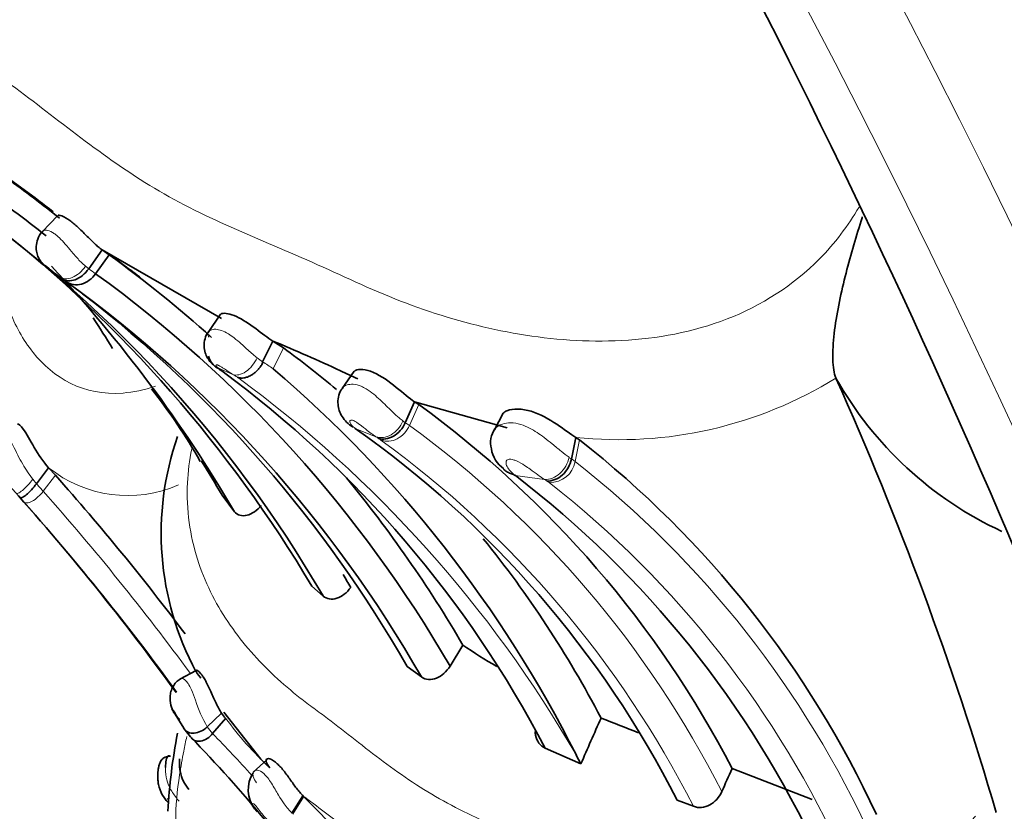
# Model space of a CAD drawing. Units: millimetres. Extents: x 0 to 1739, y 0 to 2363.
# Drawn here: x 1393 to 1410, y 508 to 521 of the extents above; entities that cross this region are included whole.
import ezdxf

# ---------------------------------------------------------------- set-up
doc = ezdxf.new("R2010")
doc.units = ezdxf.units.MM
doc.layers.add('DV6_Défaut', color=7, linetype='Continuous')
doc.layers.add('Défaut', color=7, linetype='Continuous')

# ---------------------------------------------------------------- blocks, each defined once
blk = doc.blocks.new('SE5')
at = {"layer": 'DV6_Défaut', "color": 7, "linetype": 'Continuous', "lineweight": 35}
for p, q in [((1394.151, 517.907), (1393.882, 517.626)), ((1394.906, 517.318), (1394.677, 516.994)), ((1395.025, 517.234), (1394.796, 516.91)), ((1396.946, 516.145), (1394.906, 517.318)), ((1394.906, 517.318), (1395.025, 517.234)), ((1395.134, 517.161), (1395.285, 517.049)), ((1394.224, 516.824), (1394.178, 516.857)), ((1394.299, 516.771), (1394.225, 516.824)), ((1396.93, 516.217), (1396.717, 515.906)), ((1397.828, 515.758), (1397.65, 515.403)), ((1398.008, 515.641), (1397.828, 515.758)), ((1399.219, 515.242), (1399.011, 514.95)), ((1407.454, 515.126), (1407.453, 515.127)), ((1400.248, 514.721), (1400.09, 514.363)), ((1401.834, 514.277), (1400.248, 514.721)), ((1400.321, 514.672), (1400.248, 514.721)), ((1401.764, 514.527), (1401.615, 514.242)), ((1403.006, 514.112), (1402.932, 513.741)), ((1403.07, 514.068), (1403.006, 514.112)), ((1393.992, 513.593), (1393.782, 513.32)), ((1394.109, 513.464), (1393.992, 513.593)), ((1401.957, 513.468), (1401.969, 513.463)), ((1396.958, 513.124), (1397.168, 512.842)), ((1398.49, 511.57), (1398.684, 511.4)), ((1400.855, 510.203), (1401.074, 510.562)), ((1396.513, 510.129), (1396.235, 509.978)), ((1400.124, 510.193), (1400.365, 510.017)), ((1396.099, 509.469), (1396.301, 509.142)), ((1397.019, 509.31), (1396.796, 509.051)), ((1396.988, 509.415), (1397.62, 508.613)), ((1396.419, 508.993), (1396.304, 509.137)), ((1402.483, 508.798), (1403.093, 508.533)), ((1403.093, 508.533), (1403.015, 508.678)), ((1397.725, 508.602), (1397.491, 508.39)), ((1405.679, 508.45), (1407.049, 507.922)), ((1398.339, 507.986), (1398.153, 507.686)), ((1404.739, 507.911), (1405.017, 507.806))]:
    blk.add_line(p, q, dxfattribs=at)
at = {"layer": 'DV6_Défaut', "color": 7, "linetype": 'Continuous', "lineweight": 18}
for p, q in [((1398.008, 515.641), (1397.83, 515.286)), ((1397.143, 515.187), (1396.887, 515.299)), ((1396.887, 515.299), (1396.905, 515.283)), ((1400.321, 514.672), (1400.163, 514.314)), ((1400.052, 514.391), (1400.09, 514.363)), ((1399.589, 514.122), (1399.234, 514.265)), ((1399.629, 514.096), (1399.589, 514.122)), ((1403.07, 514.068), (1402.996, 513.698)), ((1393.721, 513.396), (1393.782, 513.32)), ((1394.109, 513.464), (1393.899, 513.192)), ((1402.471, 513.392), (1401.969, 513.463)), ((1393.782, 513.32), (1393.899, 513.192)), ((1393.568, 513.009), (1393.502, 513.082)), ((1396.948, 509.398), (1396.704, 509.165)), ((1396.704, 509.165), (1396.796, 509.051)), ((1396.048, 507.907), (1396.016, 507.942)), ((1398.353, 507.972), (1398.166, 507.673)), ((1396.186, 507.936), (1396.225, 507.893))]:
    blk.add_line(p, q, dxfattribs=at)
at = {"layer": 'DV6_Défaut', "color": 7, "linetype": 'Continuous', "lineweight": 35}
for centre, radius, start, end in [((1380.897, 501.024), 21.462, 52.1396, 55.4591), ((1380.687, 500.803), 21.368, 51.6316, 55.36), ((1372.513, 490.295), 35.06, 51.8333, 53.6796), ((1380.148, 500.608), 21.45, 30.2086, 55.3852), ((1379.281, 500.164), 22.341, 30.7017, 51.7961), ((1382.221, 499.548), 21.835, 48.1861, 54.0956), ((1376.69, 500.832), 23.74, 30.3906, 43.0496), ((1392.614, 513.264), 4.633, 50.2162, 54.792), ((1407.472, 534.88), 22.396, 232.9077, 233.5878), ((1382.07, 499.323), 21.708, 30.0773, 54.1098), ((1381.65, 499.31), 21.562, 29.7741, 54.0805), ((1381.305, 499.409), 21.69, 29.8166, 52.2888), ((1358.517, 492.824), 43.099, 31.9506, 32.7774), ((1386.95, 489.481), 28.44, 64.9718, 67.5128), ((1387.023, 500.718), 18.53, 50.0776, 53.6411), ((1397.339, 515.788), 0.666, 229.3315, 234.3794), ((1385.807, 500.092), 18.812, 27.5681, 53.6698), ((1384.032, 499.12), 21.254, 26.7251, 49.5185), ((1410.049, 538.683), 25.915, 244.72, 245.4386), ((1353.82, 491.099), 58.769, 16.40809, 24.13161), ((1412.934, 518.214), 6.291, 209.3976, 245.1787), ((1388.361, 509.061), 9.442, 29.4332, 38.5197), ((1389.805, 500.2), 17.89, 27.4627, 53.9968), ((1389.152, 499.967), 17.495, 27.0053, 54.8095), ((1401.95, 514.022), 0.401, 144.4042, 195.0558), ((1400.943, 512.476), 5.026, 160.8032, 208.114), ((1392.295, 500.31), 17.475, 24.8912, 51.933), ((1402.077, 513.999), 0.521, 188.9065, 234.5941), ((1376.102, 500.944), 24.152, 30.287, 31.9184), ((1361.568, 484.761), 42.683, 35.8348, 42.0102), ((1361.787, 484.772), 43.22, 36.9497, 41.5946), ((1382.221, 499.548), 21.835, 30.2933, 39.4385), ((1391.449, 499.705), 17.319, 24.9284, 52.5981), ((1387.023, 500.718), 18.53, 27.6401, 39.0019), ((1380.687, 500.803), 21.368, 30.1855, 30.8686), ((1407.89, 520.691), 12.209, 236.0622, 239.2887), ((1397.439, 509.721), 0.588, 213.372, 224.4101), ((1438.545, 493.329), 38.574, 155.5185, 156.7918), ((1415.879, 540.115), 33.218, 248.0084, 249.1924), ((1406.777, 507.054), 10.77, 169.2991, 176.454), ((1377.777, 490.986), 25.918, 35.5188, 44.0078), ((1460.262, 483.716), 59.926, 155.62278, 156.03492), ((1397.938, 508.088), 0.534, 146.7677, 218.3376), ((1381.866, 491.391), 23.383, 42.3507, 45.1647)]:
    blk.add_arc(centre, radius, start, end, dxfattribs=at)
at = {"layer": 'DV6_Défaut', "color": 7, "linetype": 'Continuous', "lineweight": 18}
for centre, radius, start, end in [((1385.079, 503.217), 16.79, 54.638, 55.135), ((1400.736, 519.576), 5.19, 232.2643, 233.522), ((1396.197, 512.97), 2.834, 54.8116, 59.155), ((1394.953, 511.558), 4.239, 57.6699, 58.8765), ((1384.801, 498.17), 21.028, 29.9792, 53.802), ((1403.75, 521.099), 7.027, 263.9193, 301.8002), ((1399.277, 513.07), 1.527, 54.5393, 57.8255), ((1389.854, 500.111), 17.55, 26.9196, 54.027), ((1401.776, 514.133), 0.198, 119.1956, 167.1515), ((1399.07, 513.214), 1.044, 54.6555, 57.6247), ((1389.305, 499.805), 17.632, 26.9844, 53.9778), ((1402.565, 513.779), 0.439, 268.4789, 349.3782), ((1400.058, 509.795), 4.882, 53.9345, 54.5401), ((1402.583, 513.152), 0.685, 52.9012, 59.4086), ((1392.336, 500.087), 17.288, 24.5131, 51.9322), ((1395.343, 515.271), 2.154, 231.1593, 293.8194), ((1400.438, 510.129), 3.845, 57.2947, 58.0661), ((1402.316, 513.027), 0.392, 52.8272, 59.4724), ((1392.031, 499.901), 17.067, 24.208, 51.9404), ((1361.823, 484.711), 42.895, 36.2475, 41.6027), ((1361.786, 484.754), 42.526, 36.0099, 41.6381), ((1398.426, 510.195), 2.007, 196.6458, 210.8857), ((1401.922, 512.924), 6.091, 216.3925, 227.095), ((1378.194, 490.99), 25.927, 41.9777, 44.1534), ((1381.235, 484.5), 29.053, 51.6952, 53.4817)]:
    blk.add_arc(centre, radius, start, end, dxfattribs=at)
for centre, major_axis, ratio, start_param, end_param in [((1363.989, 504.046), (52.894, -91.615), 0.57735, 1.08392, 2.353033), ((1362.574, 503.229), (51.48, -89.166), 0.57735, 1.082531, 2.353602), ((1361.867, 502.821), (50.773, -87.941), 0.57735, 1.081807, 2.353899), ((1361.867, 502.821), (50.394, -87.285), 0.57735, 1.081411, 2.354062), ((1360.453, 502.004), (48.98, -84.835), 0.57735, 1.079877, 2.354692), ((1359.746, 501.596), (48.273, -83.611), 0.57735, 1.079077, 2.355022), ((1359.746, 501.596), (47.894, -82.955), 0.57735, 1.078638, 2.355202), ((1358.567, 500.916), (46.55, -80.627), 0.57735, 1.077025, 2.355868), ((1357.978, 500.576), (45.878, -79.464), 0.57735, 1.076183, 2.356216), ((1394.412, 517.181), (0.231, 0.326), 0.641308, 3.125989, 4.722306), ((1397.323, 515.542), (0.207, 0.342), 0.60271, 3.264108, 4.867096), ((1399.756, 514.482), (0.215, 0.337), 0.760071, 3.316906, 4.920489), ((1402.56, 513.77), (0.21, 0.341), 0.778326, 3.545119, 5.162035)]:
    blk.add_ellipse(centre, major_axis=major_axis, ratio=ratio, start_param=start_param, end_param=end_param, dxfattribs=at)
at = {"layer": 'DV6_Défaut', "color": 7, "linetype": 'Continuous', "lineweight": 35}
for centre, major_axis, ratio, start_param, end_param in [((1397.07, 515.653), (0.266, 0.298), 0.935984, 3.083451, 3.410154), ((1396.557, 509.366), (0.216, 0.27), 0.709234, 2.91922, 4.52237)]:
    blk.add_ellipse(centre, major_axis=major_axis, ratio=ratio, start_param=start_param, end_param=end_param, dxfattribs=at)
for points, knots in [([(1384.802, 603.393), (1388.825, 601.022), (1392.798, 598.309), (1398.688, 593.747), (1400.639, 592.144), (1404.518, 588.769), (1406.452, 586.991), (1412.139, 581.47), (1415.795, 577.532), (1422.841, 569.151), (1426.255, 564.672), (1432.614, 555.451), (1435.576, 550.696), (1439.7, 543.351), (1441.022, 540.866), (1443.555, 535.824), (1444.767, 533.263), (1448.171, 525.606), (1450.155, 520.492), (1453.568, 510.249), (1455.002, 505.096), (1456.128, 499.989)], [0, 0, 0, 0, 0.125, 0.125, 0.1875, 0.1875, 0.25, 0.25, 0.375, 0.375, 0.5, 0.5, 0.625, 0.625, 0.6875, 0.6875, 0.75, 0.75, 0.875, 0.875, 1, 1, 1, 1]), ([(1455.671, 501.448), (1455.444, 502.428), (1454.775, 505.293), (1453.278, 510.704), (1451.162, 517.237), (1448.707, 523.827), (1445.95, 530.365), (1442.897, 536.839), (1439.567, 543.213), (1435.974, 549.458), (1432.137, 555.542), (1428.073, 561.437), (1423.802, 567.113), (1419.345, 572.543), (1414.723, 577.701), (1409.958, 582.563), (1405.076, 587.1), (1400.086, 591.303), (1395.063, 595.109), (1390.412, 598.265), (1387.751, 599.843), (1386.489, 600.586)], [0, 0, 0, 0, 0.022749, 0.078051, 0.13335, 0.188638, 0.243918, 0.299193, 0.354463, 0.409732, 0.465001, 0.520273, 0.575549, 0.630832, 0.686125, 0.741428, 0.796746, 0.852078, 0.907428, 0.962794, 1, 1, 1, 1]), ([(1364.296, 591.554), (1368.319, 589.183), (1372.292, 586.47), (1378.182, 581.908), (1380.133, 580.305), (1384.012, 576.93), (1385.946, 575.152), (1391.633, 569.631), (1395.289, 565.693), (1402.335, 557.312), (1405.749, 552.832), (1412.108, 543.612), (1415.07, 538.857), (1419.194, 531.511), (1420.516, 529.027), (1423.049, 523.985), (1424.261, 521.424), (1427.665, 513.767), (1429.648, 508.653), (1433.062, 498.41), (1434.496, 493.257), (1435.622, 488.15)], [0, 0, 0, 0, 0.125, 0.125, 0.1875, 0.1875, 0.25, 0.25, 0.375, 0.375, 0.5, 0.5, 0.625, 0.625, 0.6875, 0.6875, 0.75, 0.75, 0.875, 0.875, 1, 1, 1, 1]), ([(1416.037, 496.723), (1413.718, 504.717), (1410.553, 512.748), (1402.744, 528.365), (1398.228, 535.748), (1390.529, 546.181), (1387.833, 549.512), (1382.298, 555.755), (1379.444, 558.689), (1373.556, 564.171), (1370.509, 566.728), (1364.423, 571.301), (1361.363, 573.338), (1358.286, 575.124)], [0, 0, 0, 0, 0.25, 0.25, 0.5, 0.5, 0.625, 0.625, 0.75, 0.75, 0.875, 0.875, 1, 1, 1, 1]), ([(1394.155, 517.908), (1394.158, 517.909), (1394.169, 517.909), (1394.195, 517.905), (1394.239, 517.888), (1394.292, 517.86), (1394.343, 517.826), (1394.387, 517.793), (1394.432, 517.756), (1394.491, 517.705), (1394.563, 517.636), (1394.635, 517.563), (1394.707, 517.492), (1394.775, 517.425), (1394.842, 517.365), (1394.884, 517.334), (1394.906, 517.318)], [0, 0, 0, 0, 0.042572, 0.122342, 0.201804, 0.281552, 0.361177, 0.40097, 0.441124, 0.520703, 0.600681, 0.68022, 0.760287, 0.839967, 0.91789, 1, 1, 1, 1]), ([(1407.905, 517.881), (1407.899, 517.859), (1407.892, 517.836), (1407.787, 517.502), (1407.693, 517.183), (1407.571, 516.698), (1407.534, 516.536), (1407.469, 516.21), (1407.442, 516.046), (1407.406, 515.733), (1407.397, 515.58), (1407.402, 515.382), (1407.407, 515.32), (1407.425, 515.212), (1407.437, 515.165), (1407.453, 515.127)], [0, 0, 0, 0, 0.023084, 0.023084, 0.348723, 0.348723, 0.511542, 0.511542, 0.674361, 0.674361, 0.837181, 0.837181, 0.91859, 0.91859, 1, 1, 1, 1]), ([(1393.896, 517.637), (1393.89, 517.633), (1393.849, 517.602), (1393.801, 517.507), (1393.774, 517.384), (1393.784, 517.274), (1393.815, 517.186), (1393.856, 517.119), (1393.898, 517.07), (1393.939, 517.034), (1393.962, 517.018), (1393.976, 517.009)], [0, 0, 0, 0, 0.024165, 0.21303, 0.381545, 0.520304, 0.639504, 0.742386, 0.830496, 0.912641, 1, 1, 1, 1]), ([(1394.677, 516.994), (1394.616, 516.907), (1394.531, 516.839), (1394.363, 516.776), (1394.281, 516.782), (1394.225, 516.824)], [0, 0, 0, 0, 0.5, 0.5, 1, 1, 1, 1]), ([(1394.796, 516.91), (1394.735, 516.824), (1394.645, 516.758), (1394.461, 516.707), (1394.367, 516.721), (1394.299, 516.771)], [0, 0, 0, 0, 0.5, 0.5, 1, 1, 1, 1]), ([(1397.828, 515.758), (1397.736, 515.814), (1397.641, 515.89), (1397.423, 516.051), (1397.308, 516.129), (1397.097, 516.224), (1397.004, 516.241), (1396.946, 516.226), (1396.939, 516.223), (1396.934, 516.22)], [0, 0, 0, 0, 0.314985, 0.314985, 0.62997, 0.62997, 0.944955, 0.944955, 1, 1, 1, 1]), ([(1396.728, 515.914), (1396.719, 515.904), (1396.684, 515.866), (1396.654, 515.767), (1396.645, 515.646), (1396.673, 515.534), (1396.72, 515.445), (1396.768, 515.386), (1396.794, 515.364), (1396.801, 515.358)], [0, 0, 0, 0, 0.055535, 0.255164, 0.450675, 0.625949, 0.786093, 0.944723, 1, 1, 1, 1]), ([(1397.65, 515.403), (1397.649, 515.377), (1397.628, 515.339), (1397.589, 515.287), (1397.547, 515.242), (1397.502, 515.204), (1397.45, 515.169), (1397.392, 515.142), (1397.334, 515.128), (1397.275, 515.124), (1397.24, 515.134), (1397.219, 515.14)], [0, 0, 0, 0, 0.105103, 0.207699, 0.307797, 0.405402, 0.500519, 0.631174, 0.750353, 0.854661, 1, 1, 1, 1]), ([(1400.248, 514.721), (1400.157, 514.779), (1400.06, 514.867), (1399.814, 515.067), (1399.678, 515.165), (1399.414, 515.279), (1399.293, 515.288), (1399.233, 515.254), (1399.228, 515.251), (1399.224, 515.246)], [0, 0, 0, 0, 0.321292, 0.321292, 0.642585, 0.642585, 0.963877, 0.963877, 1, 1, 1, 1]), ([(1399.022, 514.956), (1399.012, 514.946), (1398.975, 514.905), (1398.943, 514.803), (1398.934, 514.679), (1398.959, 514.565), (1399.01, 514.46), (1399.092, 514.361), (1399.154, 514.315), (1399.193, 514.287)], [0, 0, 0, 0, 0.044936, 0.205396, 0.353153, 0.486669, 0.625757, 0.798712, 1, 1, 1, 1]), ([(1403.006, 514.112), (1402.917, 514.166), (1402.806, 514.251), (1402.553, 514.421), (1402.397, 514.51), (1402.09, 514.605), (1401.931, 514.611), (1401.803, 514.557), (1401.782, 514.543), (1401.765, 514.527)], [0, 0, 0, 0, 0.307368, 0.307368, 0.614736, 0.614736, 0.922104, 0.922104, 1, 1, 1, 1]), ([(1393.992, 513.593), (1393.9, 513.693), (1393.814, 513.822), (1393.676, 514.057), (1393.611, 514.178), (1393.516, 514.314), (1393.478, 514.347), (1393.461, 514.339)], [0, 0, 0, 0, 0.353342, 0.353342, 0.706685, 0.706685, 1, 1, 1, 1]), ([(1400.09, 514.363), (1400.047, 514.266), (1399.972, 514.181), (1399.801, 514.082), (1399.706, 514.069), (1399.629, 514.096)], [0, 0, 0, 0, 0.5, 0.5, 1, 1, 1, 1]), ([(1402.932, 513.741), (1402.911, 513.64), (1402.854, 513.539), (1402.699, 513.399), (1402.602, 513.361), (1402.515, 513.365)], [0, 0, 0, 0, 0.5, 0.5, 1, 1, 1, 1]), ([(1401.957, 513.468), (1401.948, 513.473), (1401.935, 513.477), (1401.911, 513.486), (1401.899, 513.49), (1401.864, 513.504), (1401.843, 513.515), (1401.804, 513.54), (1401.786, 513.553), (1401.77, 513.569)], [0, 0, 0, 0, 0.169401, 0.169401, 0.338803, 0.338803, 0.677605, 0.677605, 1, 1, 1, 1]), ([(1393.782, 513.32), (1393.759, 513.284), (1393.729, 513.249), (1393.668, 513.184), (1393.637, 513.154), (1393.581, 513.108), (1393.557, 513.093), (1393.52, 513.078), (1393.508, 513.078), (1393.497, 513.088)], [0, 0, 0, 0, 0.25, 0.25, 0.5, 0.5, 0.75, 0.75, 1, 1, 1, 1]), ([(1397.168, 512.842), (1397.218, 512.779), (1397.299, 512.759), (1397.47, 512.802), (1397.558, 512.864), (1397.628, 512.95)], [0, 0, 0, 0, 0.5, 0.5, 1, 1, 1, 1]), ([(1398.684, 511.4), (1398.746, 511.346), (1398.834, 511.334), (1399.008, 511.391), (1399.094, 511.458), (1399.157, 511.547)], [0, 0, 0, 0, 0.5, 0.5, 1, 1, 1, 1]), ([(1396.593, 509.997), (1396.549, 510.054), (1396.468, 510.159), (1396.559, 510.126), (1396.628, 510.028), (1396.656, 509.984), (1396.699, 509.908), (1396.77, 509.762), (1396.861, 509.55), (1396.918, 509.45), (1396.948, 509.398)], [0, 0, 0, 0, 0.269948, 0.492346, 0.550017, 0.579129, 0.608473, 0.729104, 0.859897, 1, 1, 1, 1]), ([(1400.365, 510.017), (1400.437, 509.966), (1400.534, 509.96), (1400.714, 510.033), (1400.798, 510.108), (1400.855, 510.203)], [0, 0, 0, 0, 0.5, 0.5, 1, 1, 1, 1]), ([(1396.258, 509.991), (1396.232, 509.975), (1396.185, 509.945), (1396.127, 509.873), (1396.087, 509.791), (1396.062, 509.676), (1396.071, 509.537), (1396.112, 509.451), (1396.135, 509.406)], [0, 0, 0, 0, 0.120673, 0.253016, 0.392245, 0.531752, 0.788009, 1, 1, 1, 1]), ([(1396.796, 509.051), (1396.77, 509.018), (1396.738, 508.988), (1396.667, 508.941), (1396.628, 508.925), (1396.554, 508.914), (1396.518, 508.919), (1396.459, 508.946), (1396.435, 508.968), (1396.419, 508.993)], [0, 0, 0, 0, 0.25, 0.25, 0.5, 0.5, 0.75, 0.75, 1, 1, 1, 1]), ([(1402.311, 509.085), (1402.312, 509.063), (1402.314, 509.042), (1402.339, 508.921), (1402.398, 508.837), (1402.483, 508.798)], [0, 0, 0, 0, 0.171579, 0.171579, 1, 1, 1, 1]), ([(1396.074, 508.664), (1396.04, 508.66), (1395.993, 508.653), (1395.933, 508.617), (1395.898, 508.568), (1395.878, 508.502), (1395.863, 508.428), (1395.856, 508.344), (1395.859, 508.255), (1395.876, 508.136), (1395.923, 508.005), (1395.991, 507.92), (1396.028, 507.875)], [0, 0, 0, 0, 0.101731, 0.170414, 0.272564, 0.3402, 0.394914, 0.488029, 0.569255, 0.637776, 0.834693, 1, 1, 1, 1]), ([(1396.074, 508.664), (1396.06, 508.671), (1396.031, 508.675), (1396.002, 508.612), (1395.991, 508.517), (1395.99, 508.469)], [0, 0, 0, 0, 0.291313, 0.67276, 1, 1, 1, 1]), ([(1396.231, 508.618), (1396.229, 508.598), (1396.224, 508.533), (1396.235, 508.399), (1396.288, 508.23), (1396.354, 508.142), (1396.388, 508.095)], [0, 0, 0, 0, 0.136809, 0.414739, 0.694359, 1, 1, 1, 1]), ([(1397.776, 508.462), (1397.745, 508.503), (1397.69, 508.577), (1397.734, 508.643), (1397.833, 508.592), (1397.901, 508.534), (1397.941, 508.495), (1398.014, 508.414), (1398.119, 508.271), (1398.234, 508.102), (1398.303, 508.026), (1398.35, 507.976)], [0, 0, 0, 0, 0.190148, 0.347718, 0.497745, 0.526595, 0.555524, 0.614058, 0.736, 0.861613, 1, 1, 1, 1]), ([(1405.017, 507.806), (1405.104, 507.771), (1405.208, 507.781), (1405.385, 507.877), (1405.459, 507.96), (1405.502, 508.057)], [0, 0, 0, 0, 0.5, 0.5, 1, 1, 1, 1])]:
    blk.add_open_spline(points, degree=3, knots=knots, dxfattribs=at)
for points in [[(1448.539, 493.651), (1446.109, 504.107), (1438.748, 525.568), (1421.294, 556.209), (1399.163, 582.253), (1382.757, 594.825), (1374.549, 599.602)], [(1396.725, 515.498), (1396.751, 515.403), (1396.818, 515.324), (1396.905, 515.283)]]:
    blk.add_open_spline(points, degree=3, dxfattribs=at)
at = {"layer": 'DV6_Défaut', "color": 7, "linetype": 'Continuous', "lineweight": 18}
for points, knots in [([(1392.186, 527.978), (1391.719, 527.534), (1391.319, 527.014), (1390.766, 525.919), (1390.612, 525.338), (1390.523, 523.698), (1390.908, 522.778), (1391.714, 521.617), (1392.031, 521.26), (1392.726, 520.605), (1393.111, 520.316), (1394.29, 519.438), (1395.072, 518.783), (1396.867, 517.761), (1397.878, 517.394), (1399.368, 516.708), (1399.875, 516.478), (1400.933, 516.116), (1401.478, 515.972), (1402.604, 515.783), (1403.188, 515.736), (1404.396, 515.799), (1405.01, 515.91), (1406.174, 516.361), (1406.726, 516.711), (1407.434, 517.427), (1407.66, 517.728), (1407.85, 518.049)], [0, 0, 0, 0, 0.0641401, 0.0641401, 0.1282801, 0.1282801, 0.2565602, 0.2565602, 0.3207003, 0.3207003, 0.3848404, 0.3848404, 0.5131205, 0.5131205, 0.6414006, 0.6414006, 0.7055407, 0.7055407, 0.7696807, 0.7696807, 0.8338208, 0.8338208, 0.8979609, 0.8979609, 0.9621009, 0.9621009, 1, 1, 1, 1]), ([(1392.96, 517.757), (1392.972, 517.697), (1393.014, 517.501), (1393.066, 517.264), (1393.109, 517.042), (1393.138, 516.894), (1393.197, 516.638), (1393.353, 516.15), (1393.82, 515.284), (1394.719, 514.735), (1395.626, 514.923), (1395.818, 514.986)], [0, 0, 0, 0, 0.041762, 0.137259, 0.161139, 0.18502, 0.232781, 0.32816, 0.517723, 0.90068, 1, 1, 1, 1]), ([(1393.896, 517.641), (1393.9, 517.645), (1393.906, 517.648), (1393.914, 517.65), (1393.925, 517.653), (1393.94, 517.654), (1393.957, 517.652), (1393.984, 517.648), (1394.019, 517.637), (1394.058, 517.615), (1394.074, 517.605), (1394.092, 517.594), (1394.109, 517.581), (1394.139, 517.558), (1394.171, 517.529), (1394.202, 517.497), (1394.236, 517.463), (1394.269, 517.425), (1394.302, 517.387), (1394.338, 517.344), (1394.375, 517.298), (1394.41, 517.256), (1394.455, 517.203), (1394.5, 517.153), (1394.544, 517.11), (1394.571, 517.083), (1394.598, 517.058), (1394.624, 517.036)], [0, 0, 0, 0, 0.063914, 0.063914, 0.063914, 0.157217, 0.157217, 0.157217, 0.307412, 0.307412, 0.307412, 0.370365, 0.370365, 0.370365, 0.480623, 0.480623, 0.480623, 0.597851, 0.597851, 0.597851, 0.729463, 0.729463, 0.729463, 0.897147, 0.897147, 0.897147, 1, 1, 1, 1]), ([(1394.178, 516.857), (1394.158, 516.871), (1394.138, 516.887), (1394.117, 516.903), (1394.09, 516.924), (1394.063, 516.947), (1394.034, 516.972), (1394.021, 516.983), (1394.008, 516.995), (1393.994, 517.007), (1393.985, 517.013), (1393.977, 517.021), (1393.969, 517.027), (1393.964, 517.031), (1393.96, 517.034), (1393.956, 517.037), (1393.954, 517.038), (1393.953, 517.04), (1393.951, 517.041), (1393.945, 517.045), (1393.941, 517.047), (1393.937, 517.049), (1393.937, 517.049), (1393.936, 517.05), (1393.935, 517.05), (1393.932, 517.052), (1393.93, 517.052), (1393.928, 517.052), (1393.923, 517.051), (1393.934, 517.039), (1393.95, 517.027), (1393.954, 517.024), (1393.959, 517.02), (1393.965, 517.016)], [0, 0, 0, 0, 0.146505, 0.146505, 0.146505, 0.330043, 0.330043, 0.330043, 0.412285, 0.412285, 0.412285, 0.460368, 0.460368, 0.460368, 0.486062, 0.486062, 0.486062, 0.499256, 0.499256, 0.499256, 0.550293, 0.550293, 0.550293, 0.5629, 0.5629, 0.5629, 0.628617, 0.628617, 0.628617, 0.91728, 0.91728, 0.91728, 1, 1, 1, 1]), ([(1394.624, 517.036), (1394.642, 517.021), (1394.66, 517.007), (1394.677, 516.994), (1394.677, 516.994), (1394.677, 516.994), (1394.677, 516.994)], [0, 0, 0, 0, 0.999345, 0.999345, 0.999345, 1, 1, 1, 1]), ([(1396.735, 515.823), (1396.732, 515.826), (1396.729, 515.83), (1396.727, 515.834), (1396.711, 515.858), (1396.707, 515.884), (1396.717, 515.906), (1396.725, 515.922), (1396.741, 515.937), (1396.765, 515.947), (1396.787, 515.956), (1396.816, 515.96), (1396.849, 515.959), (1396.879, 515.957), (1396.914, 515.951), (1396.95, 515.938), (1396.986, 515.926), (1397.026, 515.906), (1397.065, 515.882), (1397.098, 515.861), (1397.132, 515.837), (1397.165, 515.811), (1397.205, 515.78), (1397.244, 515.746), (1397.282, 515.713), (1397.346, 515.656), (1397.408, 515.598), (1397.466, 515.548), (1397.475, 515.541), (1397.483, 515.534), (1397.492, 515.526), (1397.515, 515.507), (1397.537, 515.489), (1397.559, 515.472)], [0, 0, 0, 0, 0.024225, 0.024225, 0.024225, 0.178397, 0.178397, 0.178397, 0.289842, 0.289842, 0.289842, 0.390041, 0.390041, 0.390041, 0.480287, 0.480287, 0.480287, 0.572926, 0.572926, 0.572926, 0.652405, 0.652405, 0.652405, 0.748062, 0.748062, 0.748062, 0.911616, 0.911616, 0.911616, 0.935434, 0.935434, 0.935434, 1, 1, 1, 1]), ([(1397.143, 515.187), (1397.127, 515.197), (1397.109, 515.208), (1397.092, 515.22), (1397.053, 515.245), (1397.012, 515.274), (1396.966, 515.303), (1396.952, 515.312), (1396.937, 515.322), (1396.922, 515.33), (1396.915, 515.335), (1396.907, 515.34), (1396.899, 515.343), (1396.895, 515.346), (1396.891, 515.348), (1396.887, 515.349), (1396.887, 515.349), (1396.887, 515.349), (1396.886, 515.349), (1396.881, 515.351), (1396.877, 515.353), (1396.874, 515.353), (1396.867, 515.354), (1396.863, 515.354), (1396.86, 515.353), (1396.855, 515.352), (1396.854, 515.347), (1396.854, 515.343), (1396.855, 515.333), (1396.865, 515.319), (1396.879, 515.306), (1396.882, 515.304), (1396.884, 515.301), (1396.887, 515.299)], [0, 0, 0, 0, 0.118745, 0.118745, 0.118745, 0.378321, 0.378321, 0.378321, 0.456839, 0.456839, 0.456839, 0.497072, 0.497072, 0.497072, 0.518951, 0.518951, 0.518951, 0.521115, 0.521115, 0.521115, 0.553102, 0.553102, 0.553102, 0.610929, 0.610929, 0.610929, 0.715151, 0.715151, 0.715151, 0.955207, 0.955207, 0.955207, 1, 1, 1, 1]), ([(1399.018, 514.959), (1399.019, 514.96), (1399.02, 514.961), (1399.021, 514.963), (1399.036, 514.982), (1399.061, 514.999), (1399.094, 515.009), (1399.123, 515.018), (1399.159, 515.022), (1399.198, 515.019), (1399.241, 515.016), (1399.288, 515.005), (1399.336, 514.985), (1399.364, 514.974), (1399.392, 514.959), (1399.421, 514.942), (1399.465, 514.915), (1399.51, 514.883), (1399.552, 514.848), (1399.589, 514.818), (1399.624, 514.786), (1399.659, 514.755), (1399.731, 514.687), (1399.799, 514.618), (1399.861, 514.559), (1399.865, 514.554), (1399.869, 514.55), (1399.874, 514.546), (1399.912, 514.51), (1399.948, 514.476), (1399.983, 514.446), (1400.006, 514.426), (1400.029, 514.408), (1400.052, 514.391)], [0, 0, 0, 0, 0.00762, 0.00762, 0.00762, 0.124835, 0.124835, 0.124835, 0.229253, 0.229253, 0.229253, 0.340947, 0.340947, 0.340947, 0.406101, 0.406101, 0.406101, 0.509857, 0.509857, 0.509857, 0.5985, 0.5985, 0.5985, 0.789698, 0.789698, 0.789698, 0.802706, 0.802706, 0.802706, 0.920758, 0.920758, 0.920758, 1, 1, 1, 1]), ([(1399.589, 514.122), (1399.569, 514.135), (1399.549, 514.149), (1399.528, 514.164), (1399.5, 514.184), (1399.471, 514.207), (1399.44, 514.231), (1399.399, 514.263), (1399.354, 514.3), (1399.303, 514.337), (1399.288, 514.348), (1399.272, 514.359), (1399.255, 514.37), (1399.243, 514.379), (1399.229, 514.387), (1399.216, 514.394), (1399.21, 514.397), (1399.205, 514.399), (1399.199, 514.401), (1399.193, 514.404), (1399.186, 514.406), (1399.181, 514.407), (1399.18, 514.407), (1399.179, 514.408), (1399.178, 514.408), (1399.169, 514.409), (1399.162, 514.409), (1399.157, 514.407), (1399.149, 514.405), (1399.144, 514.401), (1399.142, 514.396), (1399.138, 514.385), (1399.141, 514.372), (1399.147, 514.358), (1399.159, 514.331), (1399.186, 514.302), (1399.22, 514.275), (1399.225, 514.272), (1399.229, 514.269), (1399.234, 514.265)], [0, 0, 0, 0, 0.09853, 0.09853, 0.09853, 0.229358, 0.229358, 0.229358, 0.403875, 0.403875, 0.403875, 0.454584, 0.454584, 0.454584, 0.494539, 0.494539, 0.494539, 0.511142, 0.511142, 0.511142, 0.532946, 0.532946, 0.532946, 0.537372, 0.537372, 0.537372, 0.575193, 0.575193, 0.575193, 0.633411, 0.633411, 0.633411, 0.745148, 0.745148, 0.745148, 0.970466, 0.970466, 0.970466, 1, 1, 1, 1]), ([(1401.679, 514.306), (1401.679, 514.306), (1401.679, 514.306), (1401.679, 514.306), (1401.7, 514.319), (1401.724, 514.331), (1401.751, 514.34), (1401.793, 514.354), (1401.841, 514.361), (1401.892, 514.361), (1401.948, 514.36), (1402.008, 514.35), (1402.066, 514.332), (1402.117, 514.317), (1402.168, 514.295), (1402.217, 514.269), (1402.303, 514.224), (1402.387, 514.168), (1402.463, 514.111), (1402.512, 514.074), (1402.559, 514.037), (1402.603, 514), (1402.657, 513.956), (1402.708, 513.914), (1402.755, 513.875), (1402.803, 513.836), (1402.848, 513.801), (1402.89, 513.771)], [0, 0, 0, 0, 0.000037, 0.000037, 0.000037, 0.067774, 0.067774, 0.067774, 0.176751, 0.176751, 0.176751, 0.297097, 0.297097, 0.297097, 0.400557, 0.400557, 0.400557, 0.585149, 0.585149, 0.585149, 0.704025, 0.704025, 0.704025, 0.850559, 0.850559, 0.850559, 1, 1, 1, 1]), ([(1393.186, 514.183), (1393.188, 514.189), (1393.193, 514.202), (1393.204, 514.211), (1393.218, 514.214), (1393.232, 514.209), (1393.248, 514.198), (1393.272, 514.175), (1393.316, 514.11), (1393.407, 513.926), (1393.536, 513.654), (1393.661, 513.479), (1393.721, 513.396)], [0, 0, 0, 0, 0.049679, 0.095231, 0.137399, 0.176774, 0.213824, 0.248919, 0.340005, 0.484807, 0.75686, 1, 1, 1, 1]), ([(1400.163, 514.314), (1400.12, 514.218), (1400.042, 514.134), (1399.861, 514.042), (1399.758, 514.034), (1399.674, 514.066)], [0, 0, 0, 0, 0.5, 0.5, 1, 1, 1, 1]), ([(1396.439, 513.914), (1396.4, 513.719), (1396.315, 513.043), (1396.477, 512.001), (1397.019, 510.932), (1397.651, 510.203), (1398.159, 509.76), (1398.466, 509.523), (1398.783, 509.296), (1399.173, 508.989), (1399.65, 508.615), (1400.146, 508.255), (1400.671, 507.928), (1401.225, 507.642), (1401.804, 507.387), (1402.399, 507.144), (1402.849, 506.953), (1403.146, 506.812), (1403.345, 506.718), (1403.699, 506.562), (1404.424, 506.287), (1405.957, 505.902), (1408.006, 506.009), (1409.382, 507.04), (1409.772, 507.554), (1409.838, 507.64)], [0, 0, 0, 0, 0.030017, 0.104922, 0.17839, 0.251635, 0.288176, 0.306442, 0.324719, 0.361266, 0.397835, 0.434327, 0.470659, 0.506948, 0.543314, 0.579756, 0.616207, 0.62532, 0.634432, 0.652654, 0.689081, 0.761192, 0.907392, 0.9844, 1, 1, 1, 1]), ([(1402.471, 513.392), (1402.4, 513.439), (1402.32, 513.499), (1402.225, 513.567), (1402.196, 513.589), (1402.164, 513.61), (1402.13, 513.632), (1402.088, 513.659), (1402.041, 513.687), (1401.991, 513.709), (1401.973, 513.717), (1401.954, 513.724), (1401.936, 513.729), (1401.922, 513.733), (1401.908, 513.736), (1401.895, 513.737), (1401.891, 513.738), (1401.887, 513.738), (1401.884, 513.738), (1401.871, 513.738), (1401.859, 513.737), (1401.849, 513.734), (1401.839, 513.731), (1401.831, 513.726), (1401.826, 513.72), (1401.818, 513.71), (1401.815, 513.698), (1401.814, 513.685), (1401.812, 513.662), (1401.819, 513.638), (1401.831, 513.614), (1401.861, 513.558), (1401.911, 513.507), (1401.957, 513.468)], [0, 0, 0, 0, 0.277404, 0.277404, 0.277404, 0.362767, 0.362767, 0.362767, 0.470524, 0.470524, 0.470524, 0.508347, 0.508347, 0.508347, 0.537096, 0.537096, 0.537096, 0.545517, 0.545517, 0.545517, 0.575789, 0.575789, 0.575789, 0.60796, 0.60796, 0.60796, 0.660705, 0.660705, 0.660705, 0.760915, 0.760915, 0.760915, 1, 1, 1, 1]), ([(1393.721, 513.396), (1393.695, 513.363), (1393.665, 513.327), (1393.603, 513.261), (1393.572, 513.23), (1393.515, 513.183), (1393.49, 513.167), (1393.453, 513.151), (1393.441, 513.152), (1393.434, 513.158)], [0, 0, 0, 0, 0.25, 0.25, 0.5, 0.5, 0.75, 0.75, 1, 1, 1, 1]), ([(1393.899, 513.192), (1393.873, 513.158), (1393.842, 513.124), (1393.777, 513.064), (1393.742, 513.038), (1393.677, 513.002), (1393.647, 512.992), (1393.599, 512.99), (1393.58, 512.997), (1393.568, 513.009)], [0, 0, 0, 0, 0.25, 0.25, 0.5, 0.5, 0.75, 0.75, 1, 1, 1, 1]), ([(1396.25, 509.987), (1396.254, 509.991), (1396.28, 510), (1396.353, 509.957), (1396.441, 509.788), (1396.481, 509.682), (1396.504, 509.62)], [0, 0, 0, 0, 0.127091, 0.551739, 0.738644, 1, 1, 1, 1]), ([(1396.304, 509.137), (1396.286, 509.166), (1396.25, 509.224), (1396.204, 509.314), (1396.159, 509.399), (1396.123, 509.455), (1396.11, 509.453), (1396.135, 509.395), (1396.199, 509.327), (1396.235, 509.288)], [0, 0, 0, 0, 0.133565, 0.267355, 0.328376, 0.38428, 0.499841, 0.716055, 1, 1, 1, 1]), ([(1396.353, 508.998), (1396.336, 508.916), (1396.292, 508.7), (1396.202, 508.209), (1396.152, 507.673), (1396.18, 507.174), (1396.235, 506.814), (1396.31, 506.456), (1396.371, 506.179), (1396.408, 505.985), (1396.433, 505.855), (1396.485, 505.632), (1396.621, 505.203), (1397.029, 504.442), (1397.922, 503.845), (1399.132, 504.176), (1399.695, 504.524), (1399.896, 504.675), (1399.92, 504.694)], [0, 0, 0, 0, 0.033211, 0.086324, 0.19225, 0.245198, 0.298321, 0.351472, 0.404603, 0.417889, 0.431176, 0.457749, 0.510814, 0.616215, 0.82775, 0.937025, 0.992145, 1, 1, 1, 1]), ([(1395.99, 508.469), (1395.99, 508.461), (1395.99, 508.393), (1396.006, 508.265), (1396.072, 508.088), (1396.144, 507.992), (1396.186, 507.936)], [0, 0, 0, 0, 0.044636, 0.358959, 0.630495, 1, 1, 1, 1]), ([(1397.549, 508.206), (1397.525, 508.243), (1397.481, 508.309), (1397.486, 508.395), (1397.547, 508.44), (1397.675, 508.382), (1397.809, 508.196), (1397.918, 508.002), (1398.033, 507.82), (1398.109, 507.736), (1398.153, 507.686)], [0, 0, 0, 0, 0.14176, 0.26034, 0.383291, 0.496341, 0.611383, 0.738389, 0.848372, 1, 1, 1, 1]), ([(1398.524, 507.849), (1398.499, 507.867), (1398.437, 507.911), (1398.376, 507.958), (1398.35, 507.976)], [0, 0, 0, 0, 0.400238, 1, 1, 1, 1]), ([(1397.766, 507.536), (1397.725, 507.58), (1397.665, 507.644), (1397.587, 507.747), (1397.542, 507.804), (1397.518, 507.831), (1397.505, 507.843), (1397.479, 507.862), (1397.472, 507.843), (1397.487, 507.794), (1397.53, 507.744), (1397.559, 507.711)], [0, 0, 0, 0, 0.256034, 0.384888, 0.446858, 0.476163, 0.490282, 0.504354, 0.622103, 0.746763, 1, 1, 1, 1])]:
    blk.add_open_spline(points, degree=3, knots=knots, dxfattribs=at)

msp = doc.modelspace()

# ---------------------------------------------------------------- block references
at = {"layer": 'Défaut'}
msp.add_blockref('SE5', (0, 0), dxfattribs=at)

doc.saveas('drawing.dxf')
